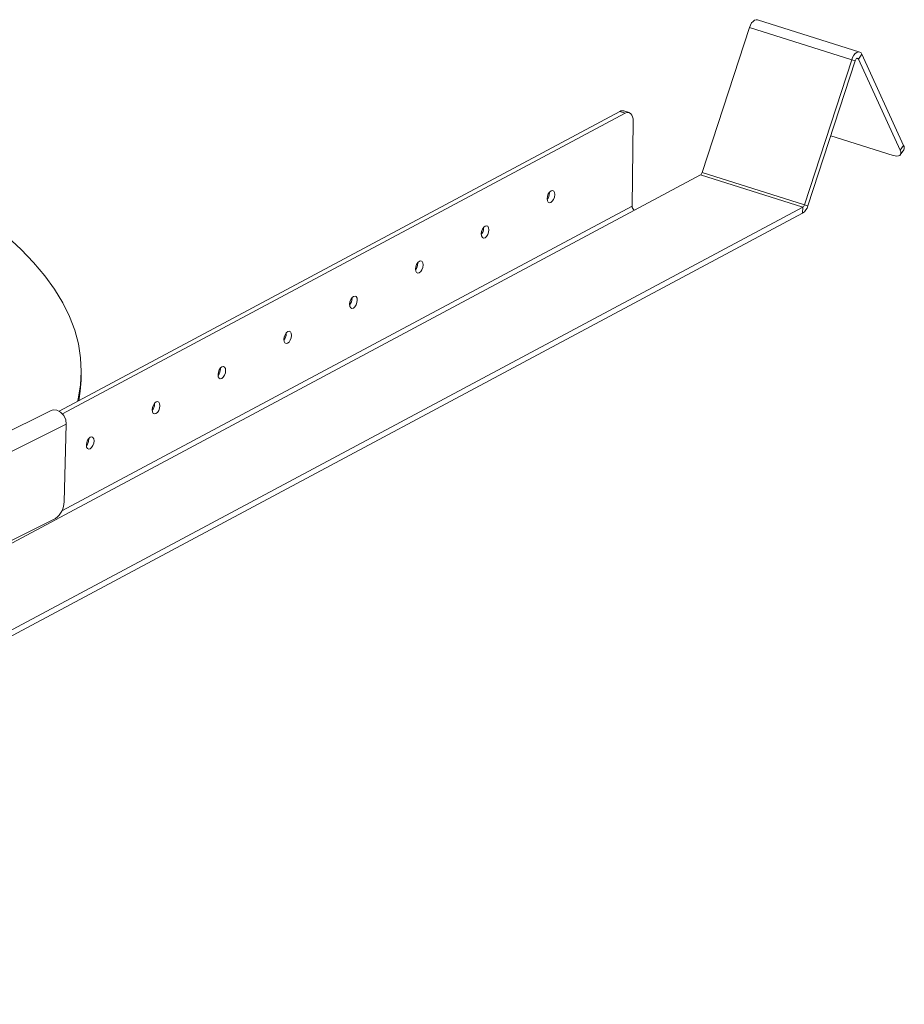
# Model space of a CAD drawing. Units: inches. Extents: x 5 to 73, y 22 to 292.
# Drawn here: x 65 to 73, y 122 to 131 of the extents above; entities that cross this region are included whole.
import ezdxf

# ---------------------------------------------------------------- set-up
doc = ezdxf.new("R2010")
doc.units = ezdxf.units.IN
doc.header["$MEASUREMENT"] = 0

msp = doc.modelspace()

# ---------------------------------------------------------------- linework, layer by layer
at = {"color": 7, "linetype": 'Continuous', "lineweight": 18}
for p, q in [((72.5256, 131.1313), (71.5961, 131.4244)), ((71.0938, 130.0374), (71.523, 131.3548)), ((72.4524, 131.0616), (71.523, 131.3548)), ((72.5457, 131.1115), (72.5142, 131.0675)), ((72.5457, 131.1115), (72.9243, 130.2833)), ((72.0233, 129.7443), (72.4524, 131.0616)), ((72.054, 129.7335), (72.4831, 131.0508)), ((72.4831, 131.0508), (72.4524, 131.0616)), ((72.5142, 131.0675), (72.8929, 130.2393)), ((65.2504, 127.8684), (70.3453, 130.5916)), ((65.2797, 127.8432), (70.3933, 130.5765)), ((70.3933, 130.5765), (70.3453, 130.5916)), ((70.4294, 130.5815), (70.3813, 130.5967)), ((70.4666, 130.5023), (70.4562, 129.7307)), ((72.8288, 130.192), (72.2616, 130.3708)), ((72.8929, 130.2393), (72.9243, 130.2833)), ((72.8944, 130.1982), (72.9259, 130.2422)), ((70.4799, 129.6957), (71.0781, 130.0154)), ((72.0075, 129.7223), (71.0781, 130.0154)), ((72.0233, 129.7443), (71.0938, 130.0374)), ((69.7056, 129.8508), (69.7054, 129.8578)), ((58.5554, 122.4775), (72.0068, 129.6675)), ((58.5561, 122.5323), (72.0075, 129.7223)), ((72.0068, 129.6675), (72.0075, 129.7223)), ((72.0233, 129.7443), (72.054, 129.7335)), ((69.1074, 129.5311), (69.1072, 129.538)), ((68.5092, 129.2113), (68.509, 129.2183)), ((67.911, 128.8916), (67.9108, 128.8986)), ((67.3128, 128.5718), (67.3126, 128.5788)), ((66.7146, 128.2521), (66.7144, 128.2591)), ((65.4486, 128.1491), (65.4502, 128.2041)), ((65.1772, 127.8753), (63.384, 126.9802)), ((66.1164, 127.9324), (66.1162, 127.9393)), ((63.521, 126.8543), (65.3142, 127.7494)), ((65.3142, 127.7494), (65.2942, 127.0451)), ((65.5182, 127.6126), (65.518, 127.6196)), ((65.2162, 126.8927), (63.5724, 126.0722))]:
    msp.add_line(p, q, dxfattribs=at)
at = {"color": 8, "linetype": 'Continuous', "lineweight": 18}
for p, q in [((72.5142, 131.0675), (72.4983, 131.0725)), ((58.2555, 123.1616), (70.4799, 129.6957)), ((70.4562, 129.7307), (65.2737, 126.9606))]:
    msp.add_line(p, q, dxfattribs=at)
at = {"color": 7, "linetype": 'Continuous', "lineweight": 18, "flags": 128}
for points in [[(71.523, 131.3548), (71.5318, 131.3764), (71.5431, 131.3954), (71.5562, 131.4105), (71.5702, 131.4208), (71.5841, 131.4254), (71.5961, 131.4244)], [(72.4524, 131.0616), (72.4612, 131.0832), (72.4725, 131.1022), (72.4856, 131.1174), (72.4996, 131.1276), (72.5135, 131.1323), (72.5264, 131.131), (72.5374, 131.1239), (72.5457, 131.1115)], [(72.4831, 131.0508), (72.4861, 131.058), (72.4899, 131.0644), (72.4942, 131.0694), (72.4989, 131.0728), (72.5035, 131.0744), (72.5078, 131.074), (72.5115, 131.0716), (72.5142, 131.0675)], [(70.4666, 130.5023), (70.4654, 130.5238), (70.4615, 130.5429), (70.4548, 130.559), (70.4458, 130.5713), (70.4346, 130.5794), (70.4218, 130.5831), (70.4079, 130.5821), (70.3933, 130.5765)], [(65.4156, 127.9566), (65.4213, 127.9804), (65.4429, 128.1044), (65.4506, 128.2289), (65.4445, 128.3539), (65.4245, 128.4789), (65.3907, 128.6038), (65.3431, 128.7284), (65.2819, 128.8524), (65.2072, 128.9755), (65.119, 129.0976), (65.0176, 129.2184), (64.9032, 129.3377), (64.7759, 129.4552), (64.636, 129.5708), (64.4838, 129.6843), (64.3196, 129.7953), (64.1436, 129.9037), (63.9562, 130.0094), (63.7578, 130.112), (63.556, 130.2081)], [(72.8288, 130.192), (72.8476, 130.1873), (72.8644, 130.1859), (72.8783, 130.1877), (72.889, 130.1927), (72.896, 130.2008), (72.899, 130.2115), (72.898, 130.2245), (72.8929, 130.2393)], [(69.7537, 129.8357), (69.7513, 129.8545), (69.744, 129.8677), (69.7329, 129.8731), (69.7197, 129.8701), (69.7064, 129.859), (69.695, 129.8415), (69.6872, 129.8202), (69.6843, 129.7986), (69.6867, 129.7797), (69.694, 129.7665), (69.7051, 129.7611), (69.7183, 129.7641), (69.7316, 129.7753), (69.743, 129.7928), (69.7508, 129.814), (69.7537, 129.8357)], [(69.1555, 129.5159), (69.1531, 129.5348), (69.1458, 129.5479), (69.1347, 129.5534), (69.1215, 129.5503), (69.1082, 129.5392), (69.0968, 129.5217), (69.089, 129.5005), (69.0861, 129.4788), (69.0885, 129.46), (69.0958, 129.4468), (69.1069, 129.4413), (69.1201, 129.4444), (69.1334, 129.4555), (69.1448, 129.473), (69.1526, 129.4942), (69.1555, 129.5159)], [(68.5573, 129.1962), (68.5549, 129.215), (68.5476, 129.2282), (68.5365, 129.2337), (68.5233, 129.2306), (68.51, 129.2195), (68.4986, 129.202), (68.4908, 129.1808), (68.4879, 129.1591), (68.4903, 129.1402), (68.4976, 129.1271), (68.5087, 129.1216), (68.5219, 129.1247), (68.5352, 129.1358), (68.5466, 129.1533), (68.5544, 129.1745), (68.5573, 129.1962)], [(67.9591, 128.8764), (67.9567, 128.8953), (67.9494, 128.9084), (67.9383, 128.9139), (67.9251, 128.9108), (67.9118, 128.8997), (67.9004, 128.8822), (67.8926, 128.861), (67.8897, 128.8393), (67.8921, 128.8205), (67.8994, 128.8073), (67.9105, 128.8019), (67.9237, 128.8049), (67.937, 128.816), (67.9484, 128.8335), (67.9562, 128.8547), (67.9591, 128.8764)], [(67.3609, 128.5567), (67.3585, 128.5755), (67.3512, 128.5887), (67.3401, 128.5942), (67.3269, 128.5911), (67.3136, 128.58), (67.3022, 128.5625), (67.2944, 128.5413), (67.2915, 128.5196), (67.2939, 128.5007), (67.3012, 128.4876), (67.3123, 128.4821), (67.3255, 128.4852), (67.3388, 128.4963), (67.3502, 128.5138), (67.358, 128.535), (67.3609, 128.5567)], [(66.7627, 128.2369), (66.7603, 128.2558), (66.753, 128.269), (66.7419, 128.2744), (66.7287, 128.2714), (66.7154, 128.2602), (66.704, 128.2427), (66.6962, 128.2215), (66.6933, 128.1998), (66.6957, 128.181), (66.703, 128.1678), (66.7141, 128.1624), (66.7273, 128.1654), (66.7406, 128.1766), (66.752, 128.1941), (66.7598, 128.2153), (66.7627, 128.2369)], [(65.4278, 127.9632), (65.4413, 128.0493), (65.4486, 128.1491)], [(65.1772, 127.8753), (65.1952, 127.8811), (65.2291, 127.8782), (65.2626, 127.8598), (65.2905, 127.8289), (65.3086, 127.7901), (65.3142, 127.7494)], [(66.1645, 127.9172), (66.1621, 127.936), (66.1548, 127.9492), (66.1437, 127.9547), (66.1305, 127.9516), (66.1172, 127.9405), (66.1058, 127.923), (66.098, 127.9018), (66.0951, 127.8801), (66.0975, 127.8612), (66.1048, 127.8481), (66.1159, 127.8426), (66.1291, 127.8457), (66.1424, 127.8568), (66.1538, 127.8743), (66.1616, 127.8955), (66.1645, 127.9172)], [(65.5663, 127.5974), (65.5639, 127.6163), (65.5566, 127.6295), (65.5455, 127.6349), (65.5323, 127.6319), (65.519, 127.6207), (65.5076, 127.6032), (65.4998, 127.582), (65.4969, 127.5604), (65.4993, 127.5415), (65.5066, 127.5283), (65.5177, 127.5229), (65.5309, 127.5259), (65.5442, 127.5371), (65.5556, 127.5546), (65.5634, 127.5758), (65.5663, 127.5974)]]:
    msp.add_lwpolyline(points, dxfattribs=at)
at = {"color": 7, "linetype": 'Continuous', "lineweight": 18}
for centre, radius, start, end in [((70.3691, 130.5527), 0.0457, 74.49986, 121.48413), ((72.8912, 130.2614), 0.0397, 330.92737, 33.36965), ((71.0566, 130.0474), 0.0385, 303.87223, 345.02278), ((69.606, 129.8529), 0.0996, 322.00554, 358.78026), ((70.4934, 129.7303), 0.0372, 179.52045, 248.65268), ((71.9425, 129.7633), 0.1154, 303.8727, 345.02335), ((71.9861, 129.7542), 0.0385, 303.87223, 345.02278), ((69.0078, 129.5332), 0.0997, 322.0067, 358.78009), ((68.4096, 129.2135), 0.0997, 322.0067, 358.78009), ((67.8114, 128.8937), 0.0997, 322.00674, 358.77875), ((67.2132, 128.574), 0.0997, 322.00627, 358.77923), ((66.615, 128.2542), 0.0997, 322.00627, 358.77923), ((66.0168, 127.9345), 0.0997, 322.00722, 358.77858), ((65.4186, 127.6147), 0.0997, 322.00767, 358.77912), ((65.1095, 127.0435), 0.1846, 305.27431, 0.50291)]:
    msp.add_arc(centre, radius, start, end, dxfattribs=at)

doc.saveas('drawing.dxf')
